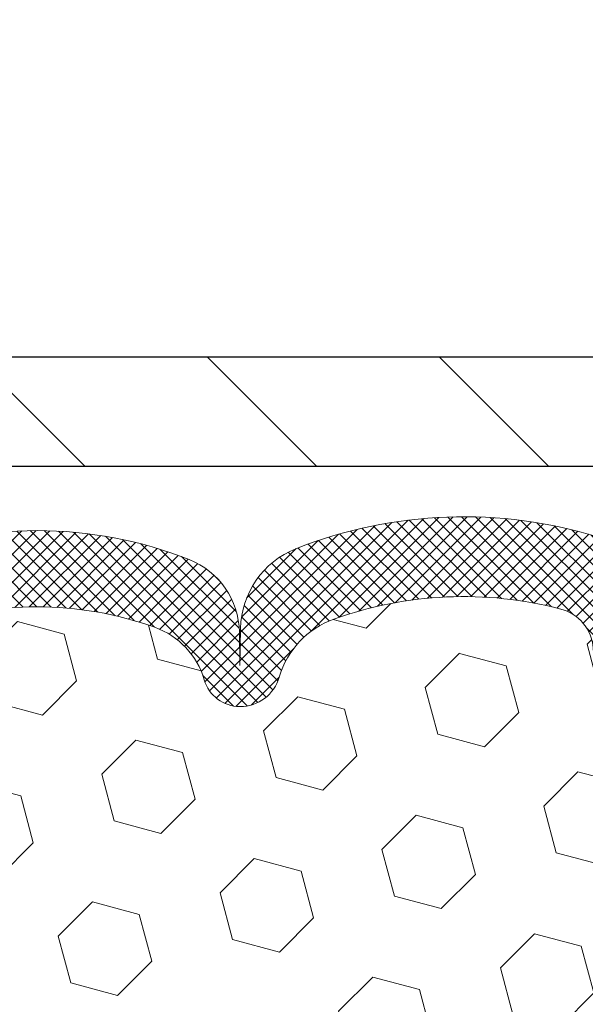
# Model space of a CAD drawing. Extents: x 13 to 3254, y -365 to 1977.
# Drawn here: x 319 to 321, y -341 to -339 of the extents above; entities that cross this region are included whole.
import ezdxf

# ---------------------------------------------------------------- set-up
doc = ezdxf.new("R2010")
doc.units = 0
doc.header["$LTSCALE"] = 5
doc.header["$MEASUREMENT"] = 0
doc.layers.get('DEFPOINTS').update_dxf_attribs({"linetype": 'CONTINUOUS'})
for name, color, linetype, lineweight in [('CONCRETE - H', 130, 'CONTINUOUS', 9), ('COVER PLATE - L', 7, 'CONTINUOUS', 25), ('DIMS', 50, 'CONTINUOUS', 25), ('FOAM INSERT - H', 150, 'CONTINUOUS', 9), ('SILICONE BELLOWS - H', 20, 'CONTINUOUS', 13), ('SILICONE BELLOWS - L', 22, 'CONTINUOUS', 13), ('TEXT - 4', 241, 'CONTINUOUS', 25)]:
    doc.layers.add(name, color=color, linetype=linetype, lineweight=lineweight)
doc.dimstyles.get("Standard").update_dxf_attribs({"dimtxt": 0.18, "dimasz": 0.18, "dimexe": 0.18, "dimexo": 0.0625, "dimgap": 0.09, "dimtad": 0, "dimtih": 1, "dimtoh": 1, "dimdec": 4, "dimzin": 0, "dimdsep": 46, "dimtxsty": 'Standard', "dimcen": 0.09, "dimadec": 0, "dimazin": 0, "dimtfac": 1, "dimtdec": 4, "dimtofl": 0, "dimtmove": 0, "dimatfit": 3, "dimfxl": 1, "dimtolj": 1, "dimtzin": 0, "dimarcsym": 0})

# ---------------------------------------------------------------- blocks, each defined once
blk = doc.blocks.new('*D62')
at = {"layer": 'DEFPOINTS', "color": 0, "transparency": 16777216}
for p in [(330.4508314298365, -336.2710883374572), (304.950831429839, -336.7763421649036), (330.4508314298365, -340.1318522181681)]:
    blk.add_point(p, dxfattribs=at)
at = {"layer": 'DIMS', "color": 0, "lineweight": -2, "transparency": 16777216}
for p, q in [((304.950831429839, -336.4763421649036), (304.950831429839, -335.9710883374572)), ((330.4508314298365, -339.8318522181681), (330.4508314298365, -335.9710883374572)), ((305.250831429839, -336.2710883374572), (315.7411705764063, -336.2710883374572)), ((330.1508314298365, -336.2710883374572), (318.8411705764063, -336.2710883374572))]:
    blk.add_line(p, q, dxfattribs=at)
at = {"layer": 'DIMS', "color": 0, "transparency": 16777216}
for points in [[(305.250831429839, -336.2210883374572), (305.250831429839, -336.3210883374572), (304.950831429839, -336.2710883374572)], [(330.1508314298365, -336.2210883374572), (330.1508314298365, -336.3210883374572), (330.4508314298365, -336.2710883374572)]]:
    blk.add_solid(points, dxfattribs=at)
at = {"layer": 'DIMS', "color": 0, "transparency": 16777216, "insert": (317.2911705764063, -336.2710883374572), "char_height": 0.3, "attachment_point": 5}
blk.add_mtext('\\A1;25 1/2 IN\\P [647.7mm]', dxfattribs=at)

msp = doc.modelspace()

# ---------------------------------------------------------------- hatches: boundary and pattern name
at = {"layer": 'CONCRETE - H'}
h = msp.add_hatch(dxfattribs=at)
h.set_pattern_fill('AR-CONC', color=256, scale=0.21)
h.set_pattern_definition([(49.99999999999999, (0, 0), (1.506246383461582, -0.1317794834634497), [0.1575, -1.7325]), (355, (0, 0), (-0.2913778005873, 1.579603480770025), [0.126, -1.386]), (100.45144446, (0.1255205301, -0.0109816224), (1.214868578126935, 1.447823981034122), [0.1338544032, -1.4723984352]), (46.18420000000002, (0, 0.42), (2.241206794410302, -0.3475904896654607), [0.23625, -2.598749999999999]), (96.63563549, (0.1867671645, 0.3910340553), (1.96279008591588, 2.045649061626556), [0.2007817182, -2.208598895999999]), (351.1841639899999, (0, 0.42), (1.962790084615023, 2.045649060566979), [0.189, -2.0790000021]), (21, (0.21, 0.315), (1.25350480944877, -0.8454996703972115), [0.1575, -1.7325]), (326.0000000000001, (0.21, 0.315), (0.5109621970353216, 1.522815094598391), [0.126, -1.386]), (71.45144474, (0.3144587334, 0.2445416946), (1.764466991132939, 0.677315420893343), [0.133854399, -1.4723984352]), (37.50000000000001, (0, 0), (0.0255356961663104, 0.6990770930457542), [0, -1.3692, 0, -1.407, 0, -1.39125]), (7.499999999999999, (0, 0), (0.552446028628512, 0.8282645949529565), [0, -0.8021999999999999, 0, -1.3377, 0, -0.53025]), (327.5, (-0.4683, 0), (1.121027115962059, -0.04736523064219748), [0, -0.525, 0, -1.638, 0, -2.1735]), (317.5, (-0.6783, 0), (1.224690955619011, 0.2102204628978672), [0, -0.6825, 0, -1.0878, 0, -1.5435])])
edge = h.paths.add_edge_path()
edge.add_spline(control_points=[(331.5068899051847, -340.1943522181681), (331.9281032500481, -343.6020144557829), (319.4363507987553, -341.0886657478721), (325.026599834399, -347.0872018983721), (327.2882338411507, -347.2270566417284), (328.0620424934978, -348.2525165214103)], knot_values=[0, 0, 0, 0, 9.511941287072926, 13.07917107727236, 16.60514033825037, 16.60514033825037, 16.60514033825037, 16.60514033825037], degree=3, periodic=0)
edge.add_line((328.0620424934979, -348.2525165214105), (327.5690408414748, -348.2525165214118))
edge.add_line((327.5690408414748, -348.2525165214118), (327.5690393254978, -348.0556665128988))
edge.add_line((327.5690393254978, -348.0556665128988), (326.8993556254979, -348.0556665128988))
edge.add_arc((326.8993556254978, -348.0162965128989), 0.03936999999990576, 240.0000000000358, 270.0000000001654, ccw=False)
edge.add_line((326.8796706254979, -348.0503919330458), (326.7439097178801, -347.9720103364872))
edge.add_arc((326.6887917178214, -348.0674775130401), 0.1102360001516775, 60.00000001031274, 89.9992120313514)
edge.add_line((326.6887932338582, -347.9572415128989), (325.7808337768512, -347.9572415128989))
edge.add_arc((325.7808337769252, -347.91787151234), 0.0393700005588471, 240.0025478433478, 269.9999998922919, ccw=False)
edge.add_line((325.7611502928291, -347.9519678082949), (325.0810615906923, -347.5593189302281))
edge.add_arc((325.0210616499108, -347.6632420130335), 0.1200000001397955, 60.00003268740426, 89.99927614804058)
edge.add_line((325.0210631659428, -347.5432420129032), (324.8096232993611, -347.5432420129032))
edge.add_arc((324.8096202678394, -347.5038720122533), 0.03937000076656821, 225.0000002219319, 270.00441182109563, ccw=False)
edge.add_line((324.7817814734299, -347.5317108068786), (324.665314949297, -347.4152442827456))
edge.add_arc((324.4156129749899, -347.6649462570531), 0.3531319186167213, 45.00000000003913, 76.09799910892981)
edge.add_arc((324.1263283819075, -348.8337160304932), 1.557170273114684, 76.09799910896372, 103.9019434277518)
edge.add_arc((323.8370437888474, -347.6649462570858), 0.3531319186565253, 103.9017475032513, 132.1169401451492)
edge.add_line((323.600217293123, -347.4030009137469), (323.470875290384, -347.5317108068786))
edge.add_arc((323.4430364963001, -347.5038720127404), 0.03937000019189612, 270.0022063847588, 314.99999994419534, ccw=False)
edge.add_line((323.4430380123868, -347.5432420129031), (321.7321313939248, -347.5432420129032))
edge.add_arc((321.7321313939248, -347.5038720129032), 0.03937000000001944, 179.9999999999173, 270.00000000008276, ccw=False)
edge.add_line((321.6927613939247, -347.5038720129031), (321.692764425875, -342.8406398872642))
edge.add_arc((321.7321344258748, -342.840639887264), 0.03936999999984891, 107.3023772372803, 180.0000000002482, ccw=False)
edge.add_arc((321.5928223851066, -342.3934257734275), 0.4290404058598245, 287.3023772371802, 306.974901039667)
edge.add_arc((321.5163360452979, -342.3313176812885), 0.52519959618447, 309.5666441756549, 345.6920565175327)
edge.add_arc((320.4463858588991, -342.0444626544717), 1.632909065609046, 345.2170686115421, 355.1808035833603)
edge.add_arc((320.7155523310764, -342.27839057891), 1.361411651893417, 4.074979495402567, 18.33505396015132)
edge.add_arc((321.5810817088083, -341.98583567414), 0.4478254090914514, 17.64025593849897, 71.87109708272462)
edge.add_arc((321.751159477372, -341.5086521098935), 0.06004988997897937, 193.4822306559681, 239.2153921071421, ccw=False)
edge.add_line((321.6927644258749, -341.5226523687176), (321.6927644258749, -341.3334173198589))
edge.add_line((321.6927644258749, -341.3334173198589), (321.5943394258753, -341.3334173198589))
edge.add_line((321.5943394258753, -341.3334173198589), (321.5943394258753, -341.3288647637388))
edge.add_arc((321.6337094258751, -341.3288647637386), 0.03936999999979207, 122.90315213925521, 180.0000000003309, ccw=False)
edge.add_line((321.6123228292394, -341.2958101062101), (321.9275407696952, -341.091861874737))
edge.add_arc((321.7465686827684, -340.8907118804975), 0.2705775608383614, 311.9773110941189, 358.5307111492083)
edge.add_line((322.0170572810854, -340.8976497915494), (322.3049699612973, -340.8976497915494))
edge.add_arc((322.3061738028407, -340.8201134756125), 0.07754566089434661, 269.1104878121833, 360.8895121878174)
edge.add_line((322.3837101187776, -340.8189096340691), (322.3837101187776, -340.1943522181684))
edge.add_line((322.3837101187776, -340.1943522181684), (331.5068899051847, -340.1943522181683))
at = {"layer": 'COVER PLATE - L'}
h = msp.add_hatch(dxfattribs=at)
h.set_pattern_fill('ANSI31', color=252, scale=3, angle=90, style=0)
h.set_pattern_definition([(135, (309.570387727128, -348.2269058818759), (-0.2651650429449554, -0.2651650429449553), [])])
h.paths.add_polyline_path([(317.138331429839, -339.9443522181682), (317.138331429839, -340.1943522181683), (330.4508314298365, -340.1943522181681), (330.4508314298365, -340.1318522181681), (329.3874660886581, -339.9443522181681)])
at = {"layer": 'FOAM INSERT - H'}
h = msp.add_hatch(dxfattribs=at)
h.set_pattern_fill('HEX', color=256, scale=0.885, angle=45, style=0)
h.set_pattern_definition([(45, (309.570387727128, -348.2269058818759), (-0.1354874013976945, 0.1354874013976945), [0.110625, -0.22125]), (165, (309.570387727128, -348.2269058818759), (-0.04959183080429551, -0.18507923220199), [0.110625, -0.22125]), (105, (309.6486114147968, -348.1486821942071), (-0.18507923220199, -0.04959183080429543), [0.110625, -0.22125])])
edge = h.paths.add_edge_path()
edge.add_arc((313.3258314298399, -343.1318522181681), 0.1875, 90, 180, ccw=False)
edge.add_line((313.3258314298399, -342.9443522181681), (313.3258314298399, -342.4443522181681))
edge.add_arc((313.3258314298399, -342.2568522181681), 0.1875, 180, 270, ccw=False)
edge.add_line((313.1383314298399, -342.2568522181681), (313.1383314298399, -341.9443522181681))
edge.add_arc((313.3258314298399, -341.9443522181681), 0.1875, 90, 180, ccw=False)
edge.add_line((313.3258314298399, -341.7568522181681), (313.3258314298399, -341.0693522181681))
edge.add_arc((313.1290625538177, -340.8995643105139), 0.2598959871884147, 319.2097510618626, 356.0189514340896)
edge.add_line((313.3883314298399, -340.9176079820592), (313.3883314298399, -340.6956772345363))
edge.add_arc((313.43520642984, -340.6956772345363), 0.04687500000011369, 179.9999999999653, 255.5224878321896)
edge.add_arc((313.4469251798283, -340.6502907109338), 0.0937500000109145, 255.5224878321893, 355.8048724009211)
edge.add_line((313.5404239956286, -340.6571488408533), (313.5438261392202, -340.6107664595434))
edge.add_arc((313.6435582093962, -340.6180817981231), 0.1000000000006303, 104.72451011869569, 175.8048724011354, ccw=False)
edge.add_arc((313.84190737922, -341.3728283169447), 0.8803747182244794, 70.26249738019521, 104.7245101188557, ccw=False)
edge.add_arc((314.0716776916119, -340.7324258179314), 0.2000000000000192, 16.23686253532378, 70.26249738018947, ccw=False)
edge.add_arc((314.3537111766752, -340.6502907109261), 0.09374999999956606, 196.2368625353216, 270)
edge.add_arc((314.3537111766752, -340.6590041144381), 0.08503659648755502, 270, 343.763137464706)
edge.add_arc((314.609531631773, -340.7335053405916), 0.1814114058409252, 109.7375026197821, 163.7631374646926, ccw=False)
edge.add_arc((314.8179464087307, -341.3143869288425), 0.7985500765001834, 70.26249737796132, 109.7375026197947, ccw=False)
edge.add_arc((315.026361185711, -340.7335053406001), 0.1814114058412323, 16.236862537251397, 70.2624973779428, ccw=False)
edge.add_arc((315.282181640807, -340.6590041144376), 0.08503659648798537, 196.2368625372076, 343.7631374627817)
edge.add_arc((315.5380020959026, -340.7335053405998), 0.1814114058408466, 109.73750262198311, 163.7631374627875, ccw=False)
edge.add_arc((315.7464168728833, -341.3143869288423), 0.798550076500122, 70.26249737921052, 109.73750262204081, ccw=False)
edge.add_arc((315.954831649851, -340.7335053405954), 0.1814114058410505, 16.236862536212186, 70.26249737921921, ccw=False)
edge.add_arc((316.2106521049482, -340.6590041144377), 0.08503659648796211, 196.236862536195, 343.763137463805)
edge.add_arc((316.466472560045, -340.7335053405952), 0.1814114058407047, 109.73750262074051, 163.7631374638403, ccw=False)
edge.add_arc((316.6748873370131, -341.3143869288425), 0.7985500765002305, 70.26249737898507, 109.73750262079429, ccw=False)
edge.add_arc((316.8833021139832, -340.7335053405961), 0.1814114058409599, 16.23686253637021, 70.26249737898002, ccw=False)
edge.add_arc((317.1391225690802, -340.6590041144374), 0.08503659648820636, 196.2368625364861, 269.9999999998851)
edge.add_arc((317.13912256908, -340.659004114438), 0.08503659648758344, 270, 343.7631374646875)
edge.add_arc((317.3949430241777, -340.7335053405915), 0.1814114058407217, 109.73750261974959, 163.7631374647207, ccw=False)
edge.add_arc((317.6033578011358, -341.3143869288423), 0.7985500765001607, 70.2624973779728, 109.7375026198082, ccw=False)
edge.add_arc((317.8117725781158, -340.7335053405999), 0.1814114058412783, 16.236862537237812, 70.26249737792892, ccw=False)
edge.add_arc((318.0675930332119, -340.6590041144376), 0.08503659648797741, 196.2368625371892, 343.7631374627817)
edge.add_arc((318.3234134883077, -340.7335053405998), 0.1814114058410103, 109.73750262202469, 163.7631374628025, ccw=False)
edge.add_arc((318.531828265288, -341.3143869288423), 0.7985500765001906, 70.2624973792004, 109.73750262203029, ccw=False)
edge.add_arc((318.7402430422563, -340.733505340595), 0.1814114058405876, 16.236862536143917, 70.26249737928123, ccw=False)
edge.add_arc((318.996063497353, -340.6590041144376), 0.08503659648797006, 196.2368625362134, 343.7631374637867)
edge.add_arc((319.2518839524498, -340.7335053405949), 0.1814114058406183, 109.73750262073571, 163.7631374638697, ccw=False)
edge.add_arc((319.460298729418, -341.3143869288423), 0.7985500765002229, 70.26249737898888, 109.73750262079889, ccw=False)
edge.add_arc((319.668713506388, -340.733505340596), 0.1814114058409331, 16.23686253634429, 70.262497378977, ccw=False)
edge.add_arc((319.9245339614849, -340.6590041144375), 0.08503659648804952, 196.2368625363972, 269.9999999999617)
edge.add_arc((319.9245339614849, -340.6502907109256), 0.09374999999994316, 270, 343.7631374635916)
edge.add_arc((320.2065674465471, -340.7324258179364), 0.2000000000000934, 109.73750262103081, 163.7631374635982, ccw=False)
edge.add_arc((320.4363377589527, -341.3728283169445), 0.8803747182244314, 75.39792307669529, 109.73750262103181, ccw=False)
edge.add_arc((320.6330736877149, -340.6176596767216), 0.1000000000011195, 4.195127598729528, 75.39792307668199, ccw=False)
edge.add_line((320.7328057578914, -340.6103443381422), (320.7362388640497, -340.6571488408437))
edge.add_arc((320.8297376798391, -340.6502907109256), 0.09374999999998312, 184.1951275986981, 284.4775121960133)
edge.add_arc((320.8414564298499, -340.6956772345224), 0.04687499998909724, 284.4775121959727, 359.9999999999653)
edge.add_line((320.888331429839, -340.6956772345225), (320.888331429839, -340.9176079820593))
edge.add_arc((321.1476003058609, -340.8995643105139), 0.2598959871882024, 183.9810485659264, 200.1382916812942)
edge.add_line((320.9035932238056, -340.9890431798818), (320.9049110608951, -341.302716542895))
edge.add_line((320.9049110608951, -341.3027165428951), (320.9218881614777, -341.4160996812114))
edge.add_line((320.9218881614777, -341.4160996812114), (320.9051845909797, -341.5150427866295))
edge.add_line((320.9051845909797, -341.5150427866295), (320.8987730457973, -341.7264226528235))
edge.add_line((320.8987730457973, -341.7264226528235), (320.8795420573181, -341.886558174577))
edge.add_line((320.8795420573181, -341.886558174577), (320.8987730457973, -341.9506119389701))
edge.add_line((320.8987730457973, -341.9506119389701), (320.8859536025005, -342.1683965151399))
edge.add_line((320.8859536025005, -342.1683965151399), (320.8795420573181, -342.3111889653181))
edge.add_line((320.8795420573181, -342.3111889653181), (320.8987730457973, -342.5545946029368))
edge.add_line((320.8987730457973, -342.5545946029368), (320.8859536025005, -342.7595697591544))
edge.add_line((320.8859536025005, -342.7595697591544), (320.8987730457973, -343.0990571541341))
edge.add_line((320.8987730457973, -343.0990571541341), (320.8987730457973, -343.1740492801262))
edge.add_line((320.8987730457973, -343.1740492801262), (321.0964808366334, -343.2650887379246))
edge.add_line((321.0964808366334, -343.2650887379246), (321.1220141593467, -343.5347099918909))
edge.add_line((321.1220141593467, -343.5347099918909), (321.1262697131324, -343.7222397803749))
edge.add_line((321.1262697131324, -343.7222397803749), (321.1347808207038, -343.9029752139159))
edge.add_line((321.1347808207038, -343.9029752139159), (321.160690136121, -344.0879606143349))
edge.add_line((321.160690136121, -344.0879606143349), (321.1428732091271, -344.2900553727172))
edge.add_line((321.1428732091271, -344.2900553727172), (321.1428732091272, -344.4910879929966))
edge.add_line((321.1428732091272, -344.4910879929966), (321.1405275273719, -344.6372924456554))
edge.add_line((321.1405275273719, -344.6372924456554), (321.1446848103369, -344.7258124312892))
edge.add_line((321.1446848103369, -344.7258124312892), (321.1505896048466, -344.817358346953))
edge.add_line((321.1505896048466, -344.817358346953), (321.1550758814274, -344.9021515591023))
edge.add_line((321.1550758814274, -344.9021515591024), (321.1389893754011, -345.0121378979406))
edge.add_line((321.1389893754011, -345.0121378979406), (321.1492887856432, -345.1130798081927))
edge.add_line((321.1492887856432, -345.1130798081927), (321.1519269425324, -345.1943522181679))
edge.add_line((321.1519269425324, -345.1943522181679), (313.3258314298399, -345.1943522181681))
edge.add_line((313.3258314298399, -345.1943522181681), (313.3258314298399, -343.6318522181681))
edge.add_arc((313.3258314298399, -343.4443522181681), 0.1875, 180, 270, ccw=False)
edge.add_line((313.1383314298399, -343.4443522181681), (313.1383314298399, -343.1318522181681))
at = {"layer": 'SILICONE BELLOWS - H'}
h = msp.add_hatch(dxfattribs=at)
h.set_pattern_fill('ANSI37', color=256, scale=0.18, style=0)
h.set_pattern_definition([(45, (307.2644460819155, -347.6986033862378), (-0.01590990257669732, 0.01590990257669732), []), (135, (307.2644460819155, -347.6986033862378), (-0.01590990257669732, -0.01590990257669732), [])])
h.paths.add_polyline_path([(315.3981815530994, -340.407924578759, -0.1905853392839209), (316.094652192661, -340.4079245787657, -0.3125155002402232), (316.2093108994441, -340.5797852302343), (316.2106521049481, -340.6502907109256), (316.2119933104522, -340.5734530990556, -0.3029623688047641), (316.3266520172402, -340.4079245787569, -0.1905853392789473), (317.0231226567872, -340.4079245787552, -0.3125155002459361), (317.137781363576, -340.5797852302282), (317.1391225690801, -340.6502907109256), (317.1404637745842, -340.5734530990521, -0.3029623688114259), (317.2551224813761, -340.4079245787516, -0.1905853392805473), (317.9515931209262, -340.4079245787686, -0.3125155002381397), (318.0662518277079, -340.5797852302367), (318.0675930332119, -340.6502907109256), (318.068934238716, -340.5734530990578, -0.3029623688052875), (318.1835929455044, -340.407924578759, -0.1905853392839212), (318.880063585066, -340.4079245787657, -0.3125155002402223), (318.994722291849, -340.5797852302343), (318.996063497353, -340.6502907109256), (318.9974047028571, -340.5734530990556, -0.3029623688047641), (319.1120634096451, -340.4079245787569, -0.1905853392789477), (319.8085340491921, -340.4079245787552, -0.3125155002457111), (319.9231927559809, -340.5797852302281), (319.924533961485, -340.6502907109256), (319.92601259564, -340.5655798169109, -0.3029623688015881), (320.0524199802828, -340.3830901663536, -0.1716376834192292), (320.7480603210552, -340.3575550760482, -0.3279315403771228), (320.8883314298392, -340.5484279645217), (320.888331429839, -340.6956772345225, -0.3419987130702728), (320.8531751798551, -340.7410637580982, -0.4678085754945318), (320.7362388640497, -340.6571488408437), (320.7328057578914, -340.6103443381422, 0.321078330508199), (320.6582841313864, -340.520889673466, 0.1509661278048371), (320.1390251624936, -340.5441758780563, 0.2401970623268372), (320.0145446482068, -340.6765040429503, -0.333446503218685), (319.9245339614849, -340.7440407109255, -0.333446503218772), (319.8428891353901, -340.6827811015094, 0.2401970623271147), (319.7299782099072, -340.5627519093804, 0.1739659871522365), (319.1906192489316, -340.5627519093794, 0.2401970623288512), (319.0777083234478, -340.6827811015092, -0.7503183281350098), (318.9144186712582, -340.6827811015092, 0.2401970623288373), (318.8015077457745, -340.5627519093794, 0.1739659871568257), (318.2621487847854, -340.5627519093852, 0.2401970623184765), (318.1492378593063, -340.6827811015106, -0.750318328121238), (317.9859482071175, -340.6827811015106, 0.2401970623184556), (317.8730372816383, -340.5627519093852, 0.1739659871523557), (317.3336783206623, -340.5627519093748, 0.2401970623375355), (317.2207673951748, -340.6827811015082, -0.3334465032239599), (317.13912256908, -340.7440407109255, -0.3334465032188603), (317.0574777429853, -340.6827811015094, 0.2401970623270775), (316.9445668175024, -340.5627519093806, 0.1739659871522363), (316.4052078565267, -340.5627519093795, 0.24019706232885), (316.292296931043, -340.6827811015092, -0.7503183281350225), (316.1290072788534, -340.6827811015092, 0.2401970623288411), (316.0160963533696, -340.5627519093795, 0.1739659871568242), (315.4767373923806, -340.5627519093853, 0.2401970623184778), (315.3638264669014, -340.6827811015107, -0.7503183281212338), (315.2005368147126, -340.6827811015107, 0.2401970623184536), (315.0876258892334, -340.5627519093853, 0.1739659871523563), (314.5482669282575, -340.5627519093748, 0.2401970623375377), (314.43535600277, -340.6827811015083, -0.3334465032239579), (314.3537111766752, -340.7440407109256, -0.3334465032238971), (314.2637004899531, -340.6765040429489, 0.2401970623374332), (314.1392199756613, -340.54417587805, 0.1515125627001504), (313.6181410392611, -340.5213658870099, 0.3204891429398468), (313.5438261392202, -340.6107664595434), (313.5404239956286, -340.6571488408533, -0.467808575342859), (313.4234876798543, -340.7410637581285, -0.3419987132083832), (313.3883314298399, -340.6956772345363), (313.3883314298401, -340.5489248067041, -0.3273874181253339), (313.5282274984734, -340.358169682443, -0.1721435701533965), (314.2258251578755, -340.3830901663504, -0.3158467440125827), (314.3550597644553, -340.5730551827324, -0.3023636712756108), (314.4697110889712, -340.4079245787516, -0.1905853392805472), (315.1661817285213, -340.4079245787686, -0.3125155002381395), (315.280840435303, -340.5797852302367), (315.282181640807, -340.6502907109256), (315.2835228463111, -340.5734530990578, -0.3029623688052861)])

# ---------------------------------------------------------------- linework, layer by layer
at = {"layer": 'COVER PLATE - L'}
for p, q in [((305.7008314298383, -339.9443522181683), (329.3874660886581, -339.9443522181681)), ((305.700831429839, -340.1943522181683), (330.4508314298365, -340.1943522181681))]:
    msp.add_line(p, q, dxfattribs=at)
at = {"layer": 'SILICONE BELLOWS - L'}
msp.add_lwpolyline([(319.1906192489316, -340.5627519093794, -0.1739659871522719), (319.7299782099074, -340.5627519093804, -0.2401970623269664), (319.8428891353901, -340.6827811015094, 0.3334465032187684), (319.9245339614849, -340.7440407109255, 0.3334465032187727), (320.0145446482068, -340.6765040429503, -0.2401970623269664), (320.1390251624937, -340.5441758780563, -0.1509661278053037), (320.6582841313881, -340.5208896734665, -0.3210783305070693), (320.7328057578915, -340.6103443381435), (320.7362388640498, -340.6571488408441, 0.4678085754018813), (320.8531751798278, -340.7410637581052, 0.3419987131547466), (320.888331429839, -340.6956772345365), (320.8883314298392, -340.5484279645216, 0.3279315403736459), (320.7480603210574, -340.357555076049, 0.1716376834176092), (320.0524199802911, -340.3830901663503, 0.3029623688062289), (319.9260125956401, -340.5655798169054), (319.924533961485, -340.6502907109256), (319.9231927559809, -340.5734530990543, 0.3029623688062453), (319.8085340491921, -340.4079245787552, 0.1905853392789651), (319.112063409645, -340.4079245787569, 0.3029623688048227)], format="xyb", dxfattribs=at)

# ---------------------------------------------------------------- dimensions: what is measured, and where the dimension line sits
at = {"layer": 'DIMS'}
dim = msp.add_linear_dim(base=(330.4508314298365, -336.2710883374572), p1=(304.950831429839, -336.7763421649036), p2=(330.4508314298365, -340.1318522181681), text='<>\\P[]', dimstyle='Standard', override={"dimtxt": 0.3, "dimasz": 0.3, "dimexe": 0.3, "dimexo": 0.3, "dimgap": 0.3, "dimlunit": 5, "dimpost": ' IN', "dimfrac": 2}, dxfattribs=at)
dim.commit()
dim.dimension.update_dxf_attribs({"geometry": '*D62', "text_midpoint": (317.2911705764063, -336.2710883374572), "dimtype": 160})

# ---------------------------------------------------------------- leaders
at = {"layer": 'TEXT - 4'}
msp.add_leader([(318.4054565797896, -340.0698873540188), (326.375773554107, -330.3738403565665), (326.7773160835576, -330.3738403565665)], dimstyle='Standard', override={"dimasz": 0.3}, dxfattribs=at)

doc.saveas('drawing.dxf')
